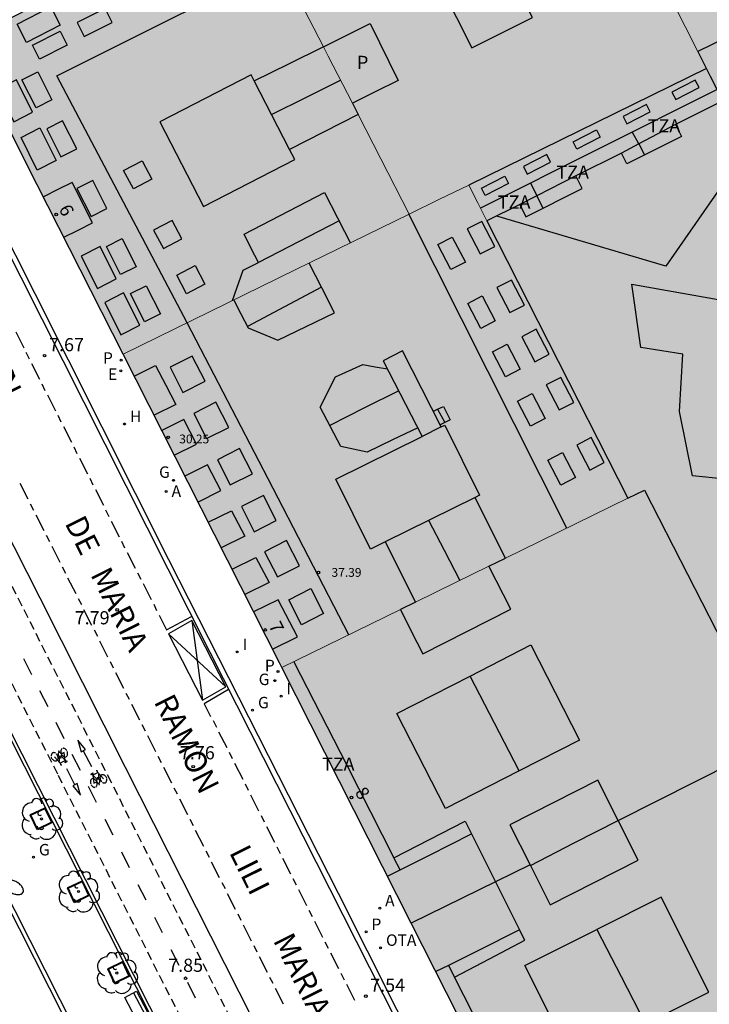
# Model space of a CAD drawing. Units: millimetres. Extents: x 582744 to 583095, y 4797040 to 4797291.
# Drawn here: x 582848 to 582887, y 4797070 to 4797126 of the extents above; entities that cross this region are included whole.
import ezdxf
from ezdxf.enums import TextEntityAlignment as Align

# ---------------------------------------------------------------- set-up
doc = ezdxf.new("R2010")
doc.units = ezdxf.units.MM
doc.linetypes.add('TRAZOS_NORMALES', pattern=[0.75, 0.5, -0.25])
for name, color, linetype in [('020204', 9, 'Continuous'), ('020308', 9, 'Continuous'), ('060106', 9, 'BARANDILLA'), ('060108', 9, 'Continuous'), ('060112', 1, 'TRAZOS_NORMALES'), ('060113', 4, 'Continuous'), ('070108', 9, 'VALLA'), ('070113', 9, 'Continuous'), ('080106', 1, 'Continuous'), ('080109', 9, 'Continuous'), ('080110', 9, 'Continuous'), ('080119', 7, 'Continuous'), ('080131', 9, 'Continuous'), ('080132', 9, 'Continuous'), ('080201', 9, 'Continuous'), ('080202', 9, 'Continuous'), ('080303', 9, 'Continuous'), ('080306', 9, 'Continuous'), ('080308', 9, 'Continuous'), ('080310', 9, 'Continuous'), ('080311', 9, 'Continuous'), ('080312', 8, 'Continuous'), ('090202', 1, 'Continuous'), ('090209', 9, 'Continuous'), ('090212', 9, 'Continuous'), ('090309', 9, 'Continuous'), ('100101', 9, 'Continuous'), ('100202', 3, 'Continuous'), ('200204', 4, 'Continuous'), ('200205', 4, 'Continuous'), ('200304', 4, 'Continuous'), ('200305', 4, 'Continuous'), ('210102', 4, 'Continuous'), ('210201', 9, 'Continuous'), ('210203', 4, 'Continuous'), ('210301', 9, 'Continuous'), ('210303', 4, 'Continuous'), ('220205', 1, 'Continuous'), ('220305', 1, 'Continuous'), ('230204', 9, 'Continuous'), ('230304', 9, 'Continuous'), ('250205', 9, 'Continuous'), ('260101', 9, 'Continuous'), ('270204', 9, 'Continuous'), ('270304', 9, 'Continuous'), ('990501', 21, 'Continuous'), ('990507', 41, 'Continuous')]:
    doc.layers.add(name, color=color, linetype=linetype)
for name, color, linetype, lineweight in [('080111', 7, 'Continuous', 30), ('080117', 7, 'Continuous', 20), ('080118', 9, 'Continuous', 30), ('080126', 7, 'Continuous', 30)]:
    doc.layers.add(name, color=color, linetype=linetype, lineweight=lineweight)
doc.styles.add('ARIAL', font='ARIAL.TTF', dxfattribs={"height": 1})
doc.styles.add('ARIALI', font='ARIALI.TTF', dxfattribs={"height": 1})
doc.styles.add('ROMANS', font='romans__.ttf', dxfattribs={"height": 1})
doc.linetypes.add('BARANDILLA', pattern='A,1,[201,DONOSTI.shx,S=0.1,R=0,X=0,Y=0],1', length=2)
doc.linetypes.add('VALLA', pattern='A,1,[200,DONOSTI.shx,S=0.1,R=0,X=0,Y=0],1', length=2)

# ---------------------------------------------------------------- blocks, each defined once
blk = doc.blocks.new('PUNTO')
blk.add_circle((0, 0), 0.075)
at = {"layer": '080201'}
blk.add_attdef('NPUNTO', (2916940.921, 23983698.948, 135.027), '', height=0.75, rotation=359.9988, dxfattribs=at)
blk = doc.blocks.new('ARBOL')
blk.add_circle((0, 0), 0.0587)
for centre, radius, start, end in [((-0.28, 0.855), 0.3, 359.2878, 173.6078), ((0.097, 0.97), 0.21, 23.1565, 160.4665), ((0.438, 0.881), 0.24, 301.578, 139.328), ((-0.564, 0.381), 0.532, 92.28, 254.58), ((0.656, 0.288), 0.443, 319.8556, 114.7656), ((-0.091, 0.321), 0.12, 119.14, 310.56), ((0.819, -0.249), 0.383, 235.5275, 62.0275), ((-0.556, -0.339), 0.555, 142.64, 266.54), ((-0.039, -0.384), 0.21, 189.64, 323.88), ((-0.301, -0.676), 0.45, 213.78, 295.32), ((0.299, -0.624), 0.532, 224.67, 0.24)]:
    blk.add_arc(centre, radius, start, end)
blk = doc.blocks.new('COTAPU')
blk.add_circle((0, 0), 0.075)
blk = doc.blocks.new('REIND')
blk.add_circle((0, 0), 0.055)
blk = doc.blocks.new('PLUVI2')
blk.add_circle((0, 0), 0.055)
blk = doc.blocks.new('REGELE')
blk.add_circle((0, 0), 0.055)
blk = doc.blocks.new('REGAS')
blk.add_circle((0, 0), 0.055)
blk = doc.blocks.new('ABAS')
blk.add_circle((0, 0), 0.055)
blk = doc.blocks.new('OTA')
blk.add_circle((0, 0), 0.055)
blk = doc.blocks.new('PLUVI1')
blk.add_circle((0, 0), 0.055)
blk = doc.blocks.new('BloquePortal')
blk.add_circle((0, 0), 0.075)
at = {"flags": 5}
blk.add_attdef('INDICE', text='', height=0.75, dxfattribs=at).set_placement((0, 0), align=Align.MIDDLE_CENTER)
blk = doc.blocks.new('BANCO')
blk.add_line((1.125, 0.1875), (-1.125, 0.1875))
blk.add_lwpolyline([(1.125, 0.75), (1.125, 0), (-1.125, 0), (-1.125, 0.75)], close=True)
blk = doc.blocks.new('HIDRAN')
blk.add_circle((0, 0), 0.055)
blk = doc.blocks.new('BICI')
at = {"color": 9, "linetype": 'Continuous', "flags": 128}
for points in [[(-0.25, 0.103), (-0.281, 0.109), (-0.309, 0.108), (-0.335, 0.101), (-0.367, 0.084), (-0.382, 0.072), (-0.396, 0.059), (-0.416, 0.034), (-0.427, 0.017), (-0.44, -0.009), (-0.451, -0.037), (-0.457, -0.058), (-0.462, -0.082), (-0.467, -0.121)], [(-0.165, 0.27), (-0.282, -0.123)], [(-0.113, -0.111), (-0.117, -0.082), (-0.126, -0.043), (-0.141, -0.003), (-0.153, 0.018), (-0.165, 0.038), (-0.187, 0.064), (-0.195, 0.071)], [(-0.123, 0.201), (-0.174, 0.353)], [(0.029, 0.05), (0.001, 0.05)], [(0.07, -0.04), (0.191, 0.198)], [(0.219, 0.073), (0.204, 0.059), (0.191, 0.044), (0.176, 0.022), (0.164, 0.001), (0.155, -0.022), (0.148, -0.04), (0.142, -0.062), (0.137, -0.088), (0.134, -0.107), (0.133, -0.139), (0.133, -0.164), (0.135, -0.188), (0.141, -0.22), (0.146, -0.242), (0.156, -0.269)], [(0.255, 0.097), (0.276, 0.105), (0.302, 0.109), (0.329, 0.108), (0.361, 0.099), (0.384, 0.087), (0.405, 0.071), (0.424, 0.052), (0.439, 0.032), (0.455, 0.004), (0.467, -0.022), (0.478, -0.057), (0.484, -0.088), (0.488, -0.128), (0.488, -0.165), (0.485, -0.193), (0.483, -0.21)], [(-0.467, -0.164), (-0.462, -0.205), (-0.457, -0.229), (-0.446, -0.264), (-0.433, -0.294), (-0.416, -0.322), (-0.401, -0.343), (-0.381, -0.362), (-0.368, -0.372), (-0.343, -0.386), (-0.309, -0.396)], [(-0.289, -0.144), (-0.066, -0.144)], [(-0.274, -0.397), (-0.244, -0.39), (-0.218, -0.377), (-0.197, -0.361), (-0.177, -0.341), (-0.161, -0.32), (-0.146, -0.294), (-0.134, -0.269), (-0.124, -0.24), (-0.118, -0.212), (-0.113, -0.184), (-0.112, -0.171)], [(-0.091, -0.171), (-0.088, -0.187), (-0.085, -0.2), (-0.08, -0.214), (-0.075, -0.226), (-0.068, -0.238), (-0.059, -0.25), (-0.049, -0.26), (-0.033, -0.271), (-0.017, -0.276), (-0.004, -0.277), (0.008, -0.275), (0.018, -0.271)], [(0.047, -0.04), (0.033, -0.026), (0.021, -0.018), (0.007, -0.013), (-0.012, -0.012), (-0.035, -0.02), (-0.05, -0.031), (-0.06, -0.042), (-0.073, -0.061), (-0.081, -0.081), (-0.086, -0.097), (-0.09, -0.114)], [(-0.051, -0.344), (-0.025, -0.344)], [(0.044, -0.251), (0.055, -0.236), (0.064, -0.218), (0.071, -0.202), (0.076, -0.181), (0.079, -0.161), (0.08, -0.138), (0.079, -0.12), (0.075, -0.097), (0.07, -0.081), (0.063, -0.065)], [(0.175, -0.309), (0.192, -0.334), (0.206, -0.35), (0.226, -0.368), (0.248, -0.382), (0.276, -0.393), (0.297, -0.397), (0.32, -0.398), (0.348, -0.392), (0.369, -0.384), (0.392, -0.37), (0.416, -0.349), (0.43, -0.332), (0.444, -0.313), (0.454, -0.295), (0.465, -0.27), (0.472, -0.252)]]:
    blk.add_lwpolyline(points, dxfattribs=at)
at = {"color": 9, "linetype": 'Continuous'}
for points in [[(-0.236, 0.385), (-0.243, 0.371), (-0.224, 0.366)], [(-0.22, 0.365), (-0.087, 0.365), (-0.091, 0.384), (-0.104, 0.391), (-0.226, 0.391), (-0.236, 0.385)], [(-0.128, 0.302), (0.171, 0.302)], [(-0.049, -0.018), (-0.123, 0.201)], [(0.015, -0.014), (0.029, 0.05)], [(0.029, 0.05), (0.063, 0.051)], [(0.171, 0.302), (0.165, 0.361), (0.177, 0.381), (0.182, 0.407), (0.167, 0.423), (0.149, 0.428), (0.122, 0.428)], [(0.171, 0.302), (0.311, -0.144)], [(-0.051, -0.344), (-0.076, -0.344)], [(-0.033, -0.274), (-0.051, -0.344)]]:
    blk.add_lwpolyline(points, dxfattribs=at)
blk = doc.blocks.new('FAROLM')
for q in [(0, 0.5), (0.433, -0.25), (-0.433, -0.25)]:
    blk.add_line((0, 0), q)
for points in [[(0, 0.5, 0.159986), (0.117, 0.538, 0.106322), (0.238, 0.675, 0.071006), (0.309, 0.858, 0.057309), (0.337, 1.099, 0.057309), (0.309, 1.339, 0.071006), (0.238, 1.522, 0.106322), (0.117, 1.659, 0.159986), (0, 1.697, 0.159986), (-0.117, 1.659, 0.106322), (-0.238, 1.522, 0.071006), (-0.309, 1.339, 0.057309), (-0.337, 1.099, 0.057309), (-0.309, 0.858, 0.071006), (-0.238, 0.675, 0.106322), (-0.117, 0.538, 0.159986)], [(-0.433, -0.25, 0.159986), (-0.525, -0.168, 0.106322), (-0.704, -0.131, 0.071006), (-0.898, -0.161, 0.057309), (-1.12, -0.258, 0.057309), (-1.315, -0.402, 0.071006), (-1.437, -0.555, 0.106322), (-1.495, -0.728, 0.159986), (-1.47, -0.849, 0.159986), (-1.378, -0.931, 0.106322), (-1.199, -0.967, 0.071006), (-1.005, -0.937, 0.057309), (-0.783, -0.841, 0.057309), (-0.588, -0.697, 0.071006), (-0.466, -0.544, 0.106322), (-0.408, -0.371, 0.159986)], [(0.433, -0.25, 0.159986), (0.408, -0.371, 0.106322), (0.466, -0.544, 0.071006), (0.588, -0.697, 0.057309), (0.783, -0.841, 0.057309), (1.005, -0.937, 0.071006), (1.199, -0.967, 0.106322), (1.378, -0.931, 0.159986), (1.47, -0.849, 0.159986), (1.495, -0.728, 0.106322), (1.437, -0.555, 0.071006), (1.315, -0.402, 0.057309), (1.12, -0.258, 0.057309), (0.898, -0.161, 0.071006), (0.704, -0.131, 0.106322), (0.525, -0.168, 0.159986)]]:
    blk.add_lwpolyline(points, format="xyb", close=True)

msp = doc.modelspace()

# ---------------------------------------------------------------- hatches: boundary and pattern name
at = {"layer": '990501'}
for points in [[(582883.456, 4797129.749), (582884.416, 4797130.232), (582885.375, 4797130.714), (582883.079, 4797135.158), (582882.115, 4797134.734), (582881.152, 4797134.312), (582879.551, 4797137.48), (582877.375, 4797141.787), (582877.608, 4797141.905), (582877.575, 4797141.969), (582883.207, 4797144.85), (582885.264, 4797145.878), (582889.086, 4797138.406), (582892.91, 4797130.935), (582893.816, 4797129.164), (582892.592, 4797127.724), (582889.34, 4797126.133), (582886.087, 4797124.543), (582884.644, 4797127.399)], [(582860.863, 4797122.88), (582862.82, 4797123.845), (582864.791, 4797124.816), (582862.626, 4797129.033), (582860.46, 4797133.25), (582846.25, 4797126.084), (582845.371, 4797123.195), (582848.528, 4797116.967), (582853.403, 4797107.349), (582863.228, 4797112.155), (582869.674, 4797115.309), (582868.056, 4797118.459), (582866.768, 4797120.969), (582862.869, 4797118.982)], [(582869.674, 4797115.309), (582863.228, 4797112.155), (582853.403, 4797107.349), (582862.297, 4797089.802), (582862.431, 4797089.538), (582869.169, 4797092.833), (582870.028, 4797093.253), (582868.309, 4797096.677), (582873.421, 4797099.208), (582874.285, 4797097.48), (582875.146, 4797095.756), (582882.102, 4797099.157), (582877.578, 4797108.06), (582874.093, 4797114.918), (582873.574, 4797115.941), (582873.054, 4797116.963), (582871.364, 4797116.136)]]:
    msp.add_hatch(color=256, dxfattribs=at).paths.add_polyline_path(points)
h = msp.add_hatch(color=256, dxfattribs=at)
h.paths.add_polyline_path([(582869.674, 4797115.309), (582871.364, 4797116.136), (582873.054, 4797116.963), (582873.574, 4797115.941), (582874.093, 4797114.918), (582875.962, 4797115.852), (582876.932, 4797116.348), (582879.14, 4797117.476), (582881.737, 4797118.775), (582882.721, 4797119.295), (582884.811, 4797120.4), (582887.501, 4797121.745), (582886.794, 4797123.144), (582886.087, 4797124.543), (582884.644, 4797127.399), (582883.456, 4797129.749), (582883.201, 4797130.254), (582881.942, 4797129.614), (582880.684, 4797128.973), (582879.104, 4797131.917), (582881.727, 4797133.173), (582881.152, 4797134.312), (582879.551, 4797137.48), (582877.375, 4797141.787), (582860.973, 4797133.509), (582860.46, 4797133.25), (582862.626, 4797129.033), (582864.792, 4797124.816), (582867.449, 4797126.133), (582869.044, 4797122.901), (582867.742, 4797122.255), (582866.439, 4797121.61), (582866.768, 4797120.969), (582868.056, 4797118.459)])
h.paths.add_polyline_path([(582874.947, 4797129.945), (582873.217, 4797129.081), (582871.487, 4797128.217), (582873.225, 4797124.752), (582876.683, 4797126.487)], flags=0)
h = msp.add_hatch(color=256, dxfattribs=at)
h.paths.add_polyline_path([(582881.557, 4797080.854), (582880.405, 4797083.135), (582875.395, 4797080.606), (582876.542, 4797078.334), (582869.791, 4797075.016), (582862.431, 4797089.538), (582869.169, 4797092.833), (582869.808, 4797091.578), (582870.448, 4797090.322), (582875.448, 4797092.85), (582874.207, 4797095.297), (582875.146, 4797095.756), (582882.102, 4797099.157), (582883.043, 4797099.617), (582890.386, 4797085.305)])
h.paths.add_polyline_path([(582876.597, 4797090.824), (582879.359, 4797085.418), (582875.932, 4797083.666), (582874.521, 4797086.38), (582873.131, 4797089.052)], flags=0)
h = msp.add_hatch(color=256, dxfattribs=at)
h.paths.add_polyline_path([(582897.552, 4797068.389), (582896.205, 4797068.278), (582891.484, 4797067.887), (582888.696, 4797066.455), (582887.555, 4797068.606), (582882.663, 4797066.254), (582883.847, 4797063.964), (582877.14, 4797060.518), (582869.791, 4797075.016), (582876.542, 4797078.334), (582877.689, 4797076.061), (582882.699, 4797078.59), (582881.557, 4797080.854), (582890.386, 4797085.305), (582896.282, 4797073.815), (582895.235, 4797073.348), (582895.759, 4797072.227), (582896.655, 4797070.308)])
h.paths.add_polyline_path([(582883.995, 4797076.49), (582880.335, 4797074.658), (582881.725, 4797071.974), (582883.114, 4797069.29), (582886.701, 4797071.085)], flags=0)
at = {"layer": '990507'}
for points in [[(582882.721, 4797119.295), (582881.737, 4797118.775), (582879.14, 4797117.476), (582876.932, 4797116.348), (582875.962, 4797115.852), (582874.093, 4797114.918), (582877.578, 4797108.06), (582882.102, 4797099.157), (582883.043, 4797099.617), (582890.386, 4797085.305), (582896.282, 4797073.815), (582895.235, 4797073.348), (582895.759, 4797072.227), (582896.819, 4797072.781), (582897.878, 4797073.335), (582898.686, 4797082.771), (582898.221, 4797083.742), (582897.146, 4797083.181), (582889.428, 4797099.172), (582889.533, 4797100.017), (582890.786, 4797110.058), (582892.039, 4797120.099), (582892.445, 4797123.355), (582893.189, 4797123.242), (582893.536, 4797126.392), (582894.781, 4797127.706), (582897.709, 4797127.319), (582898.743, 4797134.766), (582899.298, 4797135.307), (582899.349, 4797135.732), (582898.48, 4797135.25), (582897.612, 4797134.768), (582898.236, 4797133.612), (582895.573, 4797132.274), (582892.91, 4797130.935), (582893.816, 4797129.164), (582892.592, 4797127.724), (582889.34, 4797126.133), (582886.087, 4797124.543), (582886.794, 4797123.144), (582887.501, 4797121.745), (582884.811, 4797120.4)], [(582874.947, 4797129.945), (582873.217, 4797129.081), (582871.487, 4797128.217), (582873.225, 4797124.752), (582876.683, 4797126.487)], [(582866.439, 4797121.61), (582867.742, 4797122.255), (582869.044, 4797122.901), (582867.449, 4797126.133), (582864.792, 4797124.816), (582865.065, 4797124.285)], [(582864.792, 4797124.816), (582865.065, 4797124.285), (582866.439, 4797121.61), (582866.768, 4797120.969), (582862.869, 4797118.982), (582860.863, 4797122.88), (582862.82, 4797123.845), (582864.777, 4797124.809)], [(582870.028, 4797093.253), (582868.309, 4797096.677), (582873.421, 4797099.208), (582874.285, 4797097.48), (582875.146, 4797095.756), (582874.207, 4797095.297), (582872.27, 4797094.35)], [(582870.028, 4797093.253), (582869.169, 4797092.833), (582869.808, 4797091.578), (582870.448, 4797090.322), (582875.448, 4797092.85), (582874.207, 4797095.297), (582872.27, 4797094.35)], [(582876.597, 4797090.824), (582879.359, 4797085.418), (582875.932, 4797083.666), (582874.521, 4797086.38), (582873.131, 4797089.052)], [(582880.405, 4797083.135), (582875.395, 4797080.606), (582876.542, 4797078.334), (582877.689, 4797076.061), (582882.699, 4797078.59), (582881.557, 4797080.854)], [(582883.995, 4797076.49), (582880.335, 4797074.658), (582881.725, 4797071.974), (582883.114, 4797069.29), (582886.701, 4797071.085)]]:
    msp.add_hatch(color=256, dxfattribs=at).paths.add_polyline_path(points)

# ---------------------------------------------------------------- linework, layer by layer
at = {"layer": '060106'}
msp.add_polyline3d([(582754.455, 4797258.926, 8.027), (582785.331, 4797198.081, 8.01), (582787.985, 4797192.726, 8.001), (582791.044, 4797186.739, 7.973), (582795.957, 4797177.09, 7.917), (582799.529, 4797170.004, 7.922), (582804.282, 4797160.68, 7.916), (582810.59, 4797148.113, 7.839), (582816.801, 4797135.883, 7.817), (582822.663, 4797124.242, 7.793), (582827.691, 4797114.331, 7.771), (582833.58, 4797102.638, 7.777), (582836.972, 4797095.909, 7.78), (582841.184, 4797087.626, 7.742), (582845.521, 4797079.11, 7.718), (582851.512, 4797067.294, 7.736), (582857.336, 4797055.747, 7.736), (582862.306, 4797045.983, 7.732), (582865.233, 4797040.133, 7.731)], dxfattribs=at)
at = {"layer": '060108'}
for points in [[(582842.862, 4797121.697, 7.632), (582848.386, 4797110.794, 7.612), (582855.989, 4797095.68, 7.525), (582865.631, 4797076.724, 7.552), (582877.216, 4797053.693, 7.38), (582884.12, 4797040.133, 7.327)], [(582837.898, 4797119.148, 7.927), (582836.145, 4797118.181, 7.951), (582848.672, 4797093.504, 7.923), (582853.525, 4797083.873, 7.909), (582868.066, 4797055.154, 7.898), (582875.667, 4797040.133, 7.844)]]:
    msp.add_polyline3d(points, dxfattribs=at)
at = {"layer": '060112'}
for points in [[(582874.425, 4797040.133, 7.838), (582852.743, 4797082.998, 7.931), (582846.641, 4797095.053, 7.918), (582835.076, 4797117.876, 7.947)], [(582871.622, 4797040.133, 7.767), (582849.688, 4797083.479, 7.817), (582844.322, 4797094.082, 7.822), (582832.861, 4797116.755, 7.817)]]:
    msp.add_polyline3d(points, dxfattribs=at)
at = {"layer": '060113'}
msp.add_polyline3d([(582842.626, 4797121.576, 7.561), (582842.802, 4797121.206, 7.57), (582858.335, 4797090.404, 7.515), (582878.018, 4797051.577, 7.317), (582883.78, 4797040.133, 7.365)], dxfattribs=at)
at = {"layer": '070108'}
for points in [[(582882.352, 4797119.968, 28.768), (582882.704, 4797119.325, 28.768), (582882.721, 4797119.295, 28.768)], [(582882.721, 4797119.295, 28.768), (582883.056, 4797118.683, 28.768)], [(582876.577, 4797117.071, 28.818), (582876.926, 4797116.359, 28.818), (582876.932, 4797116.348, 28.818)], [(582876.932, 4797116.348, 28.818), (582877.275, 4797115.647, 28.818)]]:
    msp.add_polyline3d(points, dxfattribs=at)
at = {"layer": '070113'}
msp.add_polyline3d([(582864.982, 4797040.133, 7.734), (582862.577, 4797044.94, 7.734), (582857.607, 4797054.704, 7.738), (582851.783, 4797066.251, 7.738), (582845.792, 4797078.067, 7.72), (582841.454, 4797086.583, 7.744), (582837.243, 4797094.866, 7.782), (582833.851, 4797101.595, 7.779), (582827.962, 4797113.288, 7.773), (582822.934, 4797123.199, 7.795), (582817.072, 4797134.84, 7.819), (582810.861, 4797147.07, 7.841), (582804.553, 4797159.637, 7.918), (582799.8, 4797168.961, 7.924), (582796.228, 4797176.047, 7.919), (582791.315, 4797185.696, 7.975), (582788.256, 4797191.683, 8.003), (582785.602, 4797197.038, 8.012), (582754.492, 4797258.49, 8.02)], dxfattribs=at)
at = {"layer": '080106'}
for points in [[(582854.484, 4797118.346, 36.708), (582855.04, 4797117.295, 36.692), (582853.992, 4797116.741, 36.702), (582853.436, 4797117.791, 36.718)], [(582856.188, 4797114.954, 36.708), (582855.14, 4797114.399, 36.718), (582855.696, 4797113.348, 36.702), (582856.744, 4797113.903, 36.692)], [(582857.504, 4797112.386, 36.708), (582858.06, 4797111.335, 36.692), (582857.012, 4797110.78, 36.702), (582856.456, 4797111.831, 36.718)]]:
    msp.add_polyline3d(points, close=True, dxfattribs=at)
for points in [[(582861.096, 4797112.566, 37.197), (582860.693, 4797113.364, 37.319), (582860.288, 4797114.163, 37.44), (582864.863, 4797116.535, 37.456), (582865.596, 4797115.104, 37.409), (582865.692, 4797114.918, 37.403)], [(582865.692, 4797114.918, 37.403), (582861.096, 4797112.566, 37.197)], [(582866.33, 4797113.673, 37.362), (582865.692, 4797114.918, 37.403)], [(582859.62, 4797110.391, 37.152), (582860.24, 4797112.127, 36.946), (582861.096, 4797112.566, 37.197)], [(582859.692, 4797110.426, 37.506), (582860.102, 4797109.633, 37.59), (582860.511, 4797108.84, 37.674), (582862.207, 4797108.144, 37.38), (582865.423, 4797109.707, 37.38), (582864.704, 4797111.117, 37.403), (582863.985, 4797112.526, 37.427)], [(582870.163, 4797103.164, 37.372), (582868.719, 4797102.476, 37.372), (582867.275, 4797101.788, 37.372), (582865.787, 4797102.096, 37.686), (582864.607, 4797104.344, 37.706), (582865.491, 4797106.068, 37.368), (582867.039, 4797106.764, 37.32), (582867.736, 4797106.639, 37.329), (582868.432, 4797106.516, 37.338)]]:
    msp.add_polyline3d(points, dxfattribs=at)
at = {"layer": '080109'}
for points in [[(582861.842, 4797120.978, 38.17), (582863.825, 4797121.959, 38.17), (582865.767, 4797122.918, 38.17)], [(582864.682, 4797111.159, 37.89), (582862.577, 4797110.038, 37.881), (582860.472, 4797108.915, 37.873)], [(582869.079, 4797105.264, 38.28), (582867.102, 4797104.273, 38.273), (582865.156, 4797103.298, 38.265)], [(582870.771, 4797097.908, 38.294), (582871.655, 4797096.212, 38.295), (582872.554, 4797094.488, 38.296)], [(582876.564, 4797078.289, 35.876), (582879.061, 4797079.572, 35.868), (582881.557, 4797080.854, 35.86)]]:
    msp.add_polyline3d(points, dxfattribs=at)
at = {"layer": '080110'}
for points in [[(582866.246, 4797091.403, 37.327), (582861.651, 4797100.266, 37.327), (582857.057, 4797109.13, 37.326), (582849.645, 4797123.177, 36.954), (582856.013, 4797126.344, 36.955), (582862.381, 4797129.511, 36.957)], [(582860.863, 4797122.88, 39.068), (582860.685, 4797123.225, 39.064), (582855.489, 4797120.55, 39.068), (582857.969, 4797115.733, 39.12), (582863.165, 4797118.408, 39.116), (582862.869, 4797118.982, 39.11)], [(582886.575, 4797123.578, 31.639), (582873.054, 4797116.962, 34.313)], [(582887.176, 4797122.388, 28.421), (582873.726, 4797115.641, 28.363)], [(582887.491, 4797121.741, 10.867), (582888.884, 4797119.008, 10.867), (582884.255, 4797112.355, 10.893), (582874.659, 4797115.201, 10.893)], [(582884.811, 4797120.4, 28.356), (582885.147, 4797119.728, 28.356), (582882.038, 4797118.174, 28.355), (582881.737, 4797118.775, 28.415)], [(582850.035, 4797113.995, 33.556), (582850.852, 4797114.402, 33.556), (582851.669, 4797114.81, 33.556), (582850.501, 4797117.114, 33.568), (582849.686, 4797116.702, 33.574), (582848.871, 4797116.291, 33.58)], [(582875.962, 4797115.852, 28.354), (582876.307, 4797115.163, 28.356), (582879.499, 4797116.758, 28.378), (582879.14, 4797117.476, 28.41)], [(582878.636, 4797097.463, 36.964), (582874.144, 4797106.377, 36.939), (582869.65, 4797115.297, 36.914)], [(582889.538, 4797100.053, 10.925), (582885.775, 4797100.443, 10.925), (582885.047, 4797104.099, 10.925), (582885.223, 4797107.347, 10.925), (582882.847, 4797107.731, 10.921), (582882.327, 4797111.331, 10.893), (582890.757, 4797109.822, 10.893)], [(582871.499, 4797103.211, 36.726), (582869.295, 4797107.531, 36.724), (582868.199, 4797106.967, 36.724), (582870.415, 4797102.675, 39.405)], [(582854.036, 4797106.1, 33.098), (582855.247, 4797106.701, 33.098), (582855.826, 4797105.596, 33.189), (582856.405, 4797104.49, 33.182), (582855.164, 4797103.875, 33.042)], [(582856.31, 4797101.614, 32.992), (582857.58, 4797102.244, 32.992), (582856.853, 4797103.633, 33.171), (582855.601, 4797103.011, 32.992)], [(582871.499, 4797103.211, 39.412), (582870.415, 4797102.675, 39.405)], [(582871.499, 4797103.211, 39.412), (582871.697, 4797103.31, 39.413), (582873.668, 4797099.33, 39.417), (582873.421, 4797099.208, 39.415)], [(582868.309, 4797096.677, 39.384), (582867.479, 4797096.266, 39.379), (582865.508, 4797100.245, 39.375), (582870.415, 4797102.675, 39.405)], [(582857.662, 4797098.946, 32.992), (582858.968, 4797099.594, 33.12), (582858.204, 4797101.051, 33.139), (582856.919, 4797100.412, 32.992)], [(582858.244, 4797097.797, 32.992), (582859.565, 4797098.452, 32.992), (582860.322, 4797097.007, 33.088), (582858.982, 4797096.342, 32.992)], [(582859.598, 4797095.126, 32.992), (582860.954, 4797095.799, 32.992), (582861.701, 4797094.372, 32.992), (582860.326, 4797093.69, 32.992)], [(582861.9, 4797090.585, 33.016), (582863.316, 4797091.288, 33.016), (582862.216, 4797093.388, 33.042), (582860.828, 4797092.699, 33.02)], [(582863.115, 4797089.872, 34.671), (582866.124, 4797083.983, 35.211), (582868.806, 4797078.732, 35.692)], [(582875.932, 4797083.666, 34.667), (582871.735, 4797081.52, 34.658), (582868.972, 4797086.926, 34.62), (582873.131, 4797089.052, 34.628)], [(582868.806, 4797078.732, 35.692), (582870.832, 4797079.766, 35.765), (582872.856, 4797080.8, 35.771), (582873.216, 4797080.082, 36.526)], [(582869.159, 4797078.04, 36.525), (582870.828, 4797078.88, 36.525), (582873.216, 4797080.082, 36.526)], [(582873.216, 4797080.082, 36.526), (582875.943, 4797074.634, 36.526)], [(582869.159, 4797078.04, 36.525), (582868.806, 4797078.732, 35.692)], [(582868.442, 4797077.679, 36.525), (582869.159, 4797078.04, 36.525)], [(582875.943, 4797074.634, 36.526), (582873.566, 4797073.446, 36.527), (582871.903, 4797072.614, 36.527)], [(582872.249, 4797071.936, 34.205), (582874.245, 4797072.986, 35.622), (582876.242, 4797074.036, 35.622), (582875.943, 4797074.634, 36.526)], [(582883.114, 4797069.29, 34.572), (582878.959, 4797067.21, 34.446), (582876.253, 4797072.615, 34.454), (582880.335, 4797074.658, 34.572)], [(582871.903, 4797072.614, 36.527), (582871.189, 4797072.257, 36.527)], [(582871.903, 4797072.614, 34.173), (582872.249, 4797071.936, 34.205)], [(582877.883, 4797060.9, 34.73), (582874.881, 4797066.78, 34.451), (582872.249, 4797071.936, 34.205)]]:
    msp.add_polyline3d(points, dxfattribs=at)
for points in [[(582849.301, 4797127.081, 33.012), (582849.83, 4797126.045, 33.012), (582847.917, 4797125.069, 33.012), (582847.388, 4797126.105, 33.012)], [(582852.385, 4797126.997, 35.238), (582850.799, 4797126.206, 35.224), (582851.197, 4797125.409, 35.234), (582852.783, 4797126.2, 35.248)], [(582849.833, 4797125.709, 35.238), (582850.231, 4797124.912, 35.248), (582848.645, 4797124.121, 35.234), (582848.247, 4797124.918, 35.224)], [(582848.549, 4797123.394, 35.144), (582849.349, 4797121.797, 35.118), (582848.453, 4797121.348, 35.118), (582847.653, 4797122.945, 35.144)], [(582847.339, 4797122.948, 32.841), (582846.265, 4797122.402, 32.67), (582847.183, 4797120.555, 32.817), (582848.257, 4797121.102, 32.988)], [(582885.94, 4797122.929, 30.794), (582884.613, 4797122.248, 30.794), (582884.828, 4797121.829, 30.794), (582886.155, 4797122.51, 30.794)], [(582883.16, 4797121.533, 30.794), (582881.833, 4797120.852, 30.794), (582882.048, 4797120.433, 30.794), (582883.375, 4797121.114, 30.794)], [(582849.965, 4797120.61, 35.194), (582849.069, 4797120.162, 35.194), (582849.869, 4797118.565, 35.168), (582850.765, 4797119.014, 35.168)], [(582848.675, 4797120.209, 32.869), (582849.593, 4797118.362, 33.016), (582848.519, 4797117.815, 32.845), (582847.601, 4797119.662, 32.698)], [(582880.316, 4797120.093, 30.794), (582880.531, 4797119.674, 30.794), (582879.204, 4797118.993, 30.794), (582878.989, 4797119.412, 30.794)], [(582877.496, 4797118.689, 30.794), (582876.169, 4797118.008, 30.794), (582876.384, 4797117.589, 30.794), (582877.711, 4797118.27, 30.794)], [(582851.677, 4797117.223, 35.18), (582850.781, 4797116.774, 35.18), (582851.581, 4797115.177, 35.154), (582852.477, 4797115.626, 35.154)], [(582875.104, 4797117.461, 30.812), (582875.319, 4797117.042, 30.812), (582873.992, 4797116.361, 30.812), (582873.777, 4797116.78, 30.812)], [(582873.804, 4797114.897, 32.83), (582872.976, 4797114.466, 32.83), (582873.716, 4797113.045, 32.83), (582874.544, 4797113.476, 32.83)], [(582853.349, 4797113.919, 35.144), (582854.149, 4797112.322, 35.118), (582853.253, 4797111.873, 35.118), (582852.453, 4797113.47, 35.144)], [(582872.124, 4797114.005, 35.808), (582872.864, 4797112.584, 35.808), (582872.036, 4797112.153, 35.808), (582871.296, 4797113.574, 35.808)], [(582852.099, 4797113.469, 33.135), (582851.025, 4797112.922, 32.964), (582851.943, 4797111.075, 33.111), (582853.017, 4797111.622, 33.282)], [(582875.484, 4797111.561, 32.81), (582874.656, 4797111.13, 32.81), (582875.396, 4797109.709, 32.81), (582876.224, 4797110.14, 32.81)], [(582854.725, 4797111.239, 35.172), (582855.525, 4797109.642, 35.146), (582854.629, 4797109.193, 35.146), (582853.829, 4797110.79, 35.172)], [(582853.435, 4797110.837, 33.233), (582852.361, 4797110.29, 33.062), (582853.279, 4797108.443, 33.209), (582854.353, 4797108.99, 33.38)], [(582873.828, 4797110.661, 35.786), (582874.568, 4797109.24, 35.786), (582873.74, 4797108.809, 35.786), (582873, 4797110.23, 35.786)], [(582876.896, 4797108.765, 32.838), (582876.068, 4797108.334, 32.838), (582876.808, 4797106.913, 32.838), (582877.636, 4797107.344, 32.838)], [(582875.236, 4797107.909, 35.786), (582875.976, 4797106.488, 35.786), (582875.148, 4797106.057, 35.786), (582874.408, 4797107.478, 35.786)], [(582857.336, 4797107.242, 35.85), (582856.081, 4797106.602, 35.85), (582856.808, 4797105.174, 35.85), (582858.064, 4797105.814, 35.85)], [(582878.296, 4797106.029, 32.838), (582877.468, 4797105.598, 32.838), (582878.208, 4797104.177, 32.838), (582879.036, 4797104.608, 32.838)], [(582876.66, 4797105.117, 35.786), (582877.4, 4797103.696, 35.786), (582876.572, 4797103.265, 35.786), (582875.832, 4797104.686, 35.786)], [(582858.684, 4797104.618, 35.836), (582857.428, 4797103.978, 35.836), (582858.156, 4797102.55, 35.836), (582859.412, 4797103.19, 35.836)], [(582880.024, 4797102.617, 32.848), (582879.196, 4797102.186, 32.848), (582879.936, 4797100.765, 32.848), (582880.764, 4797101.196, 32.848)], [(582860.028, 4797101.986, 35.842), (582858.772, 4797101.346, 35.842), (582859.5, 4797099.918, 35.842), (582860.756, 4797100.558, 35.842)], [(582878.38, 4797101.757, 35.786), (582879.12, 4797100.336, 35.786), (582878.292, 4797099.905, 35.786), (582877.552, 4797101.326, 35.786)], [(582861.388, 4797099.326, 35.846), (582860.132, 4797098.686, 35.846), (582860.86, 4797097.258, 35.846), (582862.116, 4797097.898, 35.846)], [(582862.704, 4797096.754, 35.848), (582861.448, 4797096.114, 35.848), (582862.176, 4797094.686, 35.848), (582863.432, 4797095.326, 35.848)], [(582864.08, 4797094.03, 35.85), (582864.808, 4797092.602, 35.85), (582863.552, 4797091.962, 35.85), (582862.824, 4797093.39, 35.85)]]:
    msp.add_polyline3d(points, close=True, dxfattribs=at)
at = {"layer": '080111'}
for points in [[(582848.528, 4797116.967, 7.768), (582845.371, 4797123.195, 7.789), (582846.25, 4797126.084, 7.713), (582860.46, 4797133.25, 7.487)], [(582853.403, 4797107.349, 7.735), (582848.528, 4797116.967, 7.768)], [(582862.431, 4797089.538, 7.674), (582862.297, 4797089.802, 7.675), (582853.403, 4797107.349, 7.735)], [(582869.791, 4797075.016, 7.617), (582862.431, 4797089.538, 7.674)], [(582877.14, 4797060.518, 7.56), (582869.791, 4797075.016, 7.617)]]:
    msp.add_polyline3d(points, dxfattribs=at)
at = {"layer": '080117'}
for points in [[(582860.46, 4797133.25, 30.301), (582862.626, 4797129.033, 30.465), (582864.792, 4797124.816, 30.63)], [(582883.456, 4797129.749, 30.779), (582884.644, 4797127.399, 31.107), (582886.087, 4797124.543, 31.504)], [(582864.792, 4797124.816, 30.63), (582865.065, 4797124.285, 30.651), (582866.439, 4797121.61, 30.756)], [(582866.768, 4797120.969, 30.781), (582868.056, 4797118.459, 30.879), (582869.674, 4797115.309, 31.002)], [(582869.674, 4797115.309, 34.982), (582871.364, 4797116.136, 34.647), (582873.054, 4797116.963, 34.313), (582873.574, 4797115.941, 30.3), (582874.093, 4797114.918, 30.301)], [(582869.674, 4797115.309, 34.982), (582863.228, 4797112.155, 36.257), (582853.403, 4797107.349, 38.2)], [(582882.102, 4797099.157, 33.383), (582875.146, 4797095.756, 33.254)], [(582874.207, 4797095.297, 33.236), (582872.27, 4797094.35, 33.2), (582870.028, 4797093.253, 33.158)], [(582869.169, 4797092.833, 33.139), (582862.431, 4797089.538, 33.017)]]:
    msp.add_polyline3d(points, dxfattribs=at)
at = {"layer": '080118', "flags": 128}
for points in [[(582881.557, 4797080.854), (582890.386, 4797085.305)], [(582876.542, 4797078.334), (582869.791, 4797075.016)]]:
    msp.add_lwpolyline(points, dxfattribs=at)
at = {"layer": '080119'}
for points in [[(582874.947, 4797129.945, 33.424), (582873.217, 4797129.081, 33.424), (582871.487, 4797128.217, 33.424), (582873.225, 4797124.752, 32.112), (582876.683, 4797126.487, 32.112)], [(582876.597, 4797090.824, 34.636), (582879.359, 4797085.418, 34.674), (582875.932, 4797083.666, 37.498), (582874.521, 4797086.38, 37.513), (582873.131, 4797089.052, 37.528)], [(582883.995, 4797076.49, 34.688), (582880.335, 4797074.658, 34.577), (582881.725, 4797071.974, 37.592), (582883.114, 4797069.29, 37.592), (582886.701, 4797071.085, 34.68)]]:
    msp.add_polyline3d(points, close=True, dxfattribs=at)
for points in [[(582864.792, 4797124.816, 31.738), (582867.449, 4797126.133, 31.738), (582869.044, 4797122.901, 31.768), (582867.742, 4797122.255, 31.768), (582866.439, 4797121.61, 30.756)], [(582860.863, 4797122.88, 37.274), (582862.82, 4797123.845, 37.325), (582864.777, 4797124.809, 37.376), (582864.792, 4797124.816, 31.738)], [(582866.768, 4797120.969, 30.777), (582862.869, 4797118.982, 39.107), (582860.863, 4797122.88, 37.274)], [(582866.439, 4797121.61, 30.756), (582866.768, 4797120.969, 30.777)], [(582873.421, 4797099.208, 39.414), (582868.309, 4797096.677, 39.384), (582870.028, 4797093.253, 33.154)], [(582875.146, 4797095.756, 37.349), (582874.285, 4797097.48, 37.351), (582873.421, 4797099.208, 39.414)], [(582869.169, 4797092.833, 34.973), (582869.808, 4797091.578, 34.551), (582870.448, 4797090.322, 34.128), (582875.448, 4797092.85, 34.144), (582874.207, 4797095.297, 33.236)], [(582874.207, 4797095.297, 33.236), (582875.146, 4797095.756, 37.349)], [(582870.028, 4797093.253, 33.154), (582869.169, 4797092.833, 34.973)], [(582880.405, 4797083.135, 34.156), (582875.395, 4797080.606, 34.152), (582876.542, 4797078.334, 34.162)], [(582881.557, 4797080.854, 34.166), (582880.405, 4797083.135, 34.156)], [(582876.542, 4797078.334, 34.162), (582877.689, 4797076.061, 34.172), (582882.699, 4797078.59, 34.176), (582881.557, 4797080.854, 34.166)]]:
    msp.add_polyline3d(points, dxfattribs=at)
at = {"layer": '080126'}
for points in [[(582892.91, 4797130.935, 31.543), (582893.816, 4797129.164, 31.78), (582892.592, 4797127.724, 31.66), (582889.34, 4797126.133, 31.649), (582886.087, 4797124.543, 31.637)], [(582886.087, 4797124.543, 31.637), (582886.794, 4797123.144, 31.699), (582887.501, 4797121.745, 31.894), (582884.811, 4797120.4, 28.356), (582882.721, 4797119.295, 28.396)], [(582882.721, 4797119.295, 28.396), (582881.737, 4797118.775, 28.415), (582879.14, 4797117.476, 28.41), (582876.932, 4797116.348, 28.371)], [(582876.932, 4797116.348, 28.371), (582875.962, 4797115.852, 28.354), (582874.093, 4797114.918, 28.349)], [(582874.093, 4797114.918, 28.349), (582877.578, 4797108.06, 30.307), (582882.102, 4797099.157, 33.383)], [(582882.102, 4797099.157, 33.383), (582883.043, 4797099.617, 33.4), (582890.386, 4797085.305, 34.016)]]:
    msp.add_polyline3d(points, dxfattribs=at)
at = {"layer": '080131'}
for points in [[(582871.045, 4797104.102, 36.5), (582871.282, 4797104.216, 36.453)], [(582871.282, 4797104.216, 36.453), (582871.615, 4797104.375, 36.386), (582871.995, 4797103.615, 36.386), (582871.689, 4797103.464, 36.54)], [(582871.689, 4797103.464, 36.54), (582871.434, 4797103.339, 36.668)]]:
    msp.add_polyline3d(points, dxfattribs=at)
at = {"layer": '080132'}
msp.add_polyline3d([(582871.282, 4797104.216, 36.542), (582871.486, 4797103.839, 36.542), (582871.689, 4797103.464, 36.542)], dxfattribs=at)
at = {"layer": '100101', "lineweight": 40}
for points in [[(582848.535, 4797080.341, 7.734), (582848.145, 4797081.16, 7.738), (582848.964, 4797081.55, 7.738), (582849.354, 4797080.731, 7.734), (582848.535, 4797080.341, 7.734)], [(582850.645, 4797076.193, 7.736), (582850.255, 4797077.012, 7.74), (582851.074, 4797077.402, 7.74), (582851.464, 4797076.583, 7.736), (582850.645, 4797076.193, 7.736)], [(582852.937, 4797071.606, 7.741), (582852.547, 4797072.425, 7.745), (582853.366, 4797072.815, 7.745), (582853.756, 4797071.996, 7.741), (582852.937, 4797071.606, 7.741)]]:
    msp.add_polyline3d(points, dxfattribs=at)
at = {"layer": '210102'}
msp.add_polyline3d([(582870.185, 4797040.133, 7.708), (582869.333, 4797041.818, 7.707), (582856.712, 4797066.74, 7.749), (582836.801, 4797106.057, 7.787), (582836.623, 4797105.963, 7.791), (582856.532, 4797066.649, 7.753), (582869.153, 4797041.727, 7.711), (582869.959, 4797040.133, 7.712)], dxfattribs=at)
at = {"layer": '260101'}
for points in [[(582847.298, 4797108.614, 7.701), (582847.752, 4797107.718, 7.711)], [(582847.881, 4797107.463, 7.709), (582848.056, 4797107.084, 7.693)], [(582848.204, 4797106.822, 7.699), (582848.659, 4797105.926, 7.709)], [(582848.787, 4797105.672, 7.707), (582848.962, 4797105.292, 7.691)], [(582849.11, 4797105.031, 7.697), (582849.565, 4797104.135, 7.707)], [(582849.694, 4797103.88, 7.704), (582849.869, 4797103.501, 7.688)], [(582850.016, 4797103.24, 7.694), (582850.471, 4797102.343, 7.704)], [(582850.6, 4797102.089, 7.702), (582850.775, 4797101.71, 7.686)], [(582850.922, 4797101.448, 7.692), (582851.377, 4797100.552, 7.702)], [(582851.506, 4797100.297, 7.7), (582851.681, 4797099.918, 7.684)], [(582847.529, 4797100.015, 7.822), (582847.985, 4797099.122, 7.809)], [(582851.829, 4797099.657, 7.69), (582852.283, 4797098.761, 7.7)], [(582848.124, 4797098.847, 7.823), (582848.31, 4797098.493, 7.816)], [(582848.436, 4797098.222, 7.819), (582848.893, 4797097.328, 7.806)], [(582852.412, 4797098.506, 7.697), (582852.587, 4797098.127, 7.681)], [(582852.735, 4797097.865, 7.687), (582853.189, 4797096.969, 7.697)], [(582849.032, 4797097.054, 7.82), (582849.218, 4797096.699, 7.813)], [(582849.344, 4797096.429, 7.816), (582849.8, 4797095.535, 7.803)], [(582853.318, 4797096.715, 7.695), (582853.493, 4797096.335, 7.679)], [(582853.641, 4797096.074, 7.685), (582854.096, 4797095.178, 7.695)], [(582849.939, 4797095.261, 7.818), (582850.125, 4797094.906, 7.811)], [(582854.224, 4797094.923, 7.693), (582854.406, 4797094.57, 7.695)], [(582850.251, 4797094.635, 7.814), (582850.708, 4797093.742, 7.801)], [(582854.55, 4797094.311, 7.695), (582854.994, 4797093.415, 7.69)], [(582850.847, 4797093.467, 7.815), (582851.033, 4797093.113, 7.808)], [(582855.149, 4797093.143, 7.691), (582855.313, 4797092.785, 7.685)], [(582851.159, 4797092.842, 7.811), (582851.615, 4797091.949, 7.798)], [(582855.45, 4797092.52, 7.685), (582855.868, 4797091.679, 7.678)], [(582855.868, 4797091.679, 7.678), (582857.3, 4797092.433, 7.563)], [(582857.31, 4797092.218, 7.578), (582855.983, 4797091.448, 7.682)], [(582859.24, 4797088.449, 7.682), (582857.31, 4797092.218, 7.578)], [(582857.31, 4797092.218, 7.578), (582857.913, 4797087.679, 7.673)], [(582851.754, 4797091.674, 7.812), (582851.94, 4797091.32, 7.805)], [(582855.983, 4797091.448, 7.682), (582857.913, 4797087.679, 7.673)], [(582859.24, 4797088.449, 7.682), (582855.983, 4797091.448, 7.682)], [(582852.066, 4797091.049, 7.808), (582852.523, 4797090.155, 7.795)], [(582848.216, 4797089.128, 7.878), (582847.755, 4797090.038, 7.878)], [(582852.662, 4797089.881, 7.809), (582852.848, 4797089.527, 7.802)], [(582852.974, 4797089.256, 7.805), (582853.43, 4797088.362, 7.792)], [(582849.137, 4797087.313, 7.877), (582848.676, 4797088.222, 7.877)], [(582853.569, 4797088.088, 7.806), (582853.756, 4797087.733, 7.799)], [(582857.913, 4797087.679, 7.673), (582859.24, 4797088.449, 7.682)], [(582859.407, 4797088.289, 7.6), (582858.008, 4797087.477, 7.661)], [(582853.881, 4797087.462, 7.802), (582854.338, 4797086.569, 7.789)], [(582858.008, 4797087.477, 7.661), (582858.368, 4797086.755, 7.667)], [(582850.058, 4797085.497, 7.876), (582849.597, 4797086.407, 7.876)], [(582854.477, 4797086.294, 7.804), (582854.663, 4797085.94, 7.797)], [(582858.523, 4797086.521, 7.655), (582858.707, 4797086.157, 7.658)], [(582858.838, 4797085.893, 7.659), (582859.297, 4797084.991, 7.659)], [(582851.02, 4797084.748, 7.929), (582851.263, 4797084.877, 7.921), (582850.829, 4797085.404, 7.923), (582851.02, 4797084.748, 7.929)], [(582854.789, 4797085.669, 7.8), (582855.245, 4797084.776, 7.787)], [(582851.142, 4797084.813, 7.925), (582851.608, 4797083.909, 7.907)], [(582859.431, 4797084.727, 7.65), (582859.615, 4797084.362, 7.653)], [(582850.979, 4797083.682, 7.875), (582850.518, 4797084.591, 7.875)], [(582855.384, 4797084.501, 7.801), (582855.571, 4797084.147, 7.794)], [(582859.746, 4797084.099, 7.654), (582860.205, 4797083.197, 7.654)], [(582850.665, 4797082.878, 7.864), (582850.198, 4797083.782, 7.846)], [(582855.697, 4797083.876, 7.797), (582856.153, 4797082.982, 7.784)], [(582850.787, 4797082.943, 7.868), (582850.543, 4797082.814, 7.86), (582850.977, 4797082.287, 7.862), (582850.787, 4797082.943, 7.868)], [(582851.9, 4797081.867, 7.874), (582851.439, 4797082.776, 7.874)], [(582856.292, 4797082.708, 7.798), (582856.478, 4797082.354, 7.791)], [(582860.339, 4797082.932, 7.646), (582860.523, 4797082.568, 7.649)], [(582856.604, 4797082.083, 7.794), (582857.06, 4797081.189, 7.781)], [(582860.654, 4797082.304, 7.65), (582861.113, 4797081.402, 7.65)], [(582852.838, 4797080.014, 7.871), (582852.391, 4797080.897, 7.878)], [(582857.199, 4797080.915, 7.795), (582857.386, 4797080.56, 7.788)], [(582861.246, 4797081.138, 7.641), (582861.431, 4797080.773, 7.644)], [(582857.512, 4797080.289, 7.791), (582857.968, 4797079.396, 7.778)], [(582861.562, 4797080.51, 7.645), (582862.02, 4797079.607, 7.645)], [(582853.776, 4797078.162, 7.868), (582853.329, 4797079.045, 7.875)], [(582858.107, 4797079.121, 7.793), (582858.293, 4797078.767, 7.786)], [(582862.154, 4797079.343, 7.636), (582862.339, 4797078.979, 7.639)], [(582858.419, 4797078.496, 7.789), (582858.875, 4797077.603, 7.776)], [(582862.469, 4797078.715, 7.64), (582862.928, 4797077.813, 7.64)], [(582863.062, 4797077.548, 7.632), (582863.246, 4797077.184, 7.635)], [(582854.714, 4797076.31, 7.865), (582854.267, 4797077.193, 7.872)], [(582859.014, 4797077.328, 7.79), (582859.201, 4797076.974, 7.783)], [(582863.377, 4797076.921, 7.636), (582863.836, 4797076.018, 7.636)], [(582859.327, 4797076.703, 7.786), (582859.783, 4797075.809, 7.773)], [(582863.97, 4797075.754, 7.627), (582864.154, 4797075.389, 7.63)], [(582855.653, 4797074.458, 7.862), (582855.205, 4797075.341, 7.869)], [(582859.922, 4797075.535, 7.787), (582860.108, 4797075.181, 7.78)], [(582864.285, 4797075.126, 7.631), (582864.744, 4797074.224, 7.631)], [(582860.234, 4797074.91, 7.783), (582860.69, 4797074.016, 7.77)], [(582856.591, 4797072.606, 7.859), (582856.144, 4797073.489, 7.866)], [(582860.829, 4797073.742, 7.784), (582861.016, 4797073.387, 7.777)], [(582864.878, 4797073.959, 7.623), (582865.062, 4797073.595, 7.626)], [(582861.142, 4797073.116, 7.78), (582861.598, 4797072.223, 7.767)], [(582865.193, 4797073.331, 7.627), (582865.652, 4797072.429, 7.627)], [(582861.737, 4797071.948, 7.781), (582861.923, 4797071.594, 7.774)], [(582865.785, 4797072.165, 7.618), (582865.97, 4797071.8, 7.621)], [(582857.529, 4797070.754, 7.857), (582857.082, 4797071.636, 7.864)], [(582862.049, 4797071.323, 7.777), (582862.506, 4797070.43, 7.764)], [(582866.101, 4797071.537, 7.622), (582866.559, 4797070.635, 7.622)]]:
    msp.add_polyline3d(points, dxfattribs=at)

# ---------------------------------------------------------------- block references
at = {"layer": '020204', "rotation": 359.9987685839998}
for p in [(582848.944, 4797107.264, 7.666), (582853.066, 4797092.818, 7.794), (582857.393, 4797083.906, 7.763), (582856.96, 4797071.879, 7.854), (582867.201, 4797070.862, 7.535)]:
    msp.add_blockref('COTAPU', p, dxfattribs=at)
at = {"layer": '080201', "rotation": 359.9987685839998}
for p in [(582855.966, 4797102.62, 30.245), (582855.966, 4797102.62, 30.245), (582864.507, 4797094.946, 37.389), (582864.507, 4797094.946, 37.389)]:
    msp.add_blockref('PUNTO', p, dxfattribs=at)
at = {"layer": '080202', "rotation": 359.9987685839998}
for p in [(582849.605, 4797115.292), (582861.492, 4797091.676), (582866.387, 4797082.151)]:
    msp.add_blockref('BloquePortal', p, dxfattribs=at)
at = {"layer": '090202', "rotation": 117.9282912920387}
msp.add_blockref('BANCO', (582854.691, 4797070.144), dxfattribs=at)
at = {"layer": '090209', "rotation": 359.9987685839998}
msp.add_blockref('OTA', (582868.048, 4797073.616, 7.521), dxfattribs=at)
at = {"layer": '090212'}
for p, rotation in [((582849.855, 4797084.458, 7.855), 204.2845652322203), ((582851.941, 4797083.224, 7.92), 24.2845652537967)]:
    msp.add_blockref('BICI', p, dxfattribs=dict(at, rotation=rotation))
at = {"layer": '100202', "rotation": 359.9987685839998}
for p in [(582848.769, 4797080.935, 7.741), (582850.87, 4797076.808, 7.701), (582853.045, 4797072.178, 7.703)]:
    msp.add_blockref('ARBOL', p, dxfattribs=at)
at = {"layer": '200204', "rotation": 359.9987685839998}
msp.add_blockref('HIDRAN', (582853.488, 4797103.38, 7.686), dxfattribs=at)
at = {"layer": '200205', "rotation": 359.9987685839998}
for p in [(582855.856, 4797099.539, 7.672), (582867.996, 4797075.864, 7.552)]:
    msp.add_blockref('ABAS', p, dxfattribs=at)
at = {"layer": '210201', "rotation": 359.9987685839998}
for p in [(582853.295, 4797107.013, 7.735), (582862.213, 4797089.32, 7.665)]:
    msp.add_blockref('PLUVI1', p, dxfattribs=at)
at = {"layer": '210203', "rotation": 359.9987685839998}
msp.add_blockref('PLUVI2', (582867.223, 4797074.518, 7.513), dxfattribs=at)
at = {"layer": '220205', "rotation": 359.9987685839998}
msp.add_blockref('REGELE', (582853.273, 4797106.406, 7.718), dxfattribs=at)
at = {"layer": '230204', "rotation": 359.9987685839998}
for p in [(582856.272, 4797100.18, 7.694), (582862.033, 4797088.794, 7.651), (582860.769, 4797087.117, 7.595), (582848.312, 4797078.756, 7.766)]:
    msp.add_blockref('REGAS', p, dxfattribs=at)
at = {"layer": '250205', "rotation": 359.9987685839998}
msp.add_blockref('FAROLM', (582846.241, 4797077.6, 7.793), dxfattribs=at)
at = {"layer": '270204', "rotation": 359.9987685839998}
for p in [(582859.895, 4797090.424, 7.611), (582862.387, 4797087.914, 7.637)]:
    msp.add_blockref('REIND', p, dxfattribs=at)

# ---------------------------------------------------------------- texts
at = {"layer": '020308', "style": 'ARIAL'}
for s, p in [('7.67', (582849.194, 4797107.514, 7.666)), ('7.79', (582850.65, 4797091.995, 7.794)), ('7.76', (582856.631, 4797084.323, 7.763)), ('7.85', (582855.965, 4797072.245, 7.854)), ('7.54', (582867.451, 4797071.112, 7.535))]:
    msp.add_text(s, height=0.75, rotation=359.9988, dxfattribs=at).set_placement(p)
at = {"layer": '080303', "style": 'ARIAL'}
for s, p in [('30.25', (582856.597, 4797102.28, 30.244)), ('37.39', (582865.257, 4797094.696, 37.388))]:
    msp.add_text(s, height=0.5, rotation=359.9988, dxfattribs=at).set_placement(p)
at = {"layer": '080306', "style": 'ARIALI'}
msp.add_text('RAMON                             MARIA                                 LILI                              PASEALEKUA', height=1.25, rotation=296.5448, dxfattribs=at).set_placement((582843.891, 4797110.111))
at = {"layer": '080308', "style": 'ARIALI'}
for s, rotation, p in [('6', 296.7513, (582849.728, 4797115.617)), ('7', 296.7988, (582861.662, 4797091.922)), ('8', 305.9988, (582866.552, 4797082.412))]:
    msp.add_text(s, height=0.75, rotation=rotation, dxfattribs=at).set_placement(p)
at = {"layer": '080310', "style": 'ARIAL'}
msp.add_text('P', height=0.75, rotation=359.9988, dxfattribs=at).set_placement((582866.704, 4797123.556))
at = {"layer": '080311', "style": 'ARIAL'}
for p in [(582883.232, 4797119.951), (582878.042, 4797117.321), (582874.712, 4797115.621), (582864.712, 4797083.672)]:
    msp.add_text('TZA', height=0.75, rotation=359.9988, dxfattribs=at).set_placement(p)
at = {"layer": '080312', "style": 'ARIALI'}
msp.add_text('PASEO                      DE                        RAMON                        MARIA                       LILI', height=1.25, rotation=296.5448, dxfattribs=at).set_placement((582843.891, 4797110.111))
at = {"layer": '090309', "style": 'ROMANS'}
msp.add_text('OTA', height=0.65, rotation=359.9988, dxfattribs=at).set_placement((582868.354, 4797073.722))
at = {"layer": '200304', "style": 'ROMANS'}
msp.add_text('H', height=0.65, rotation=359.9988, dxfattribs=at).set_placement((582853.794, 4797103.486, 7.686))
at = {"layer": '200305', "style": 'ROMANS'}
for p in [(582856.162, 4797099.239, 7.672), (582868.302, 4797075.97, 7.552)]:
    msp.add_text('A', height=0.65, rotation=359.9988, dxfattribs=at).set_placement(p)
at = {"layer": '210301', "style": 'ROMANS'}
for p in [(582852.262, 4797106.807, 7.735), (582861.466, 4797089.333, 7.665)]:
    msp.add_text('P', height=0.65, rotation=359.9988, dxfattribs=at).set_placement(p)
at = {"layer": '210303', "style": 'ROMANS'}
msp.add_text('P', height=0.65, rotation=359.9988, dxfattribs=at).set_placement((582867.528, 4797074.624, 7.513))
at = {"layer": '220305', "style": 'ROMANS'}
msp.add_text('E', height=0.65, rotation=359.9988, dxfattribs=at).set_placement((582852.552, 4797105.887, 7.718))
at = {"layer": '230304', "style": 'ROMANS'}
for p in [(582855.451, 4797100.321, 7.694), (582861.115, 4797088.543, 7.651), (582861.075, 4797087.223, 7.595), (582848.618, 4797078.862, 7.766)]:
    msp.add_text('G', height=0.65, rotation=359.9988, dxfattribs=at).set_placement(p)
at = {"layer": '270304', "style": 'ROMANS'}
for p in [(582860.201, 4797090.53, 7.611), (582862.693, 4797088.02, 7.637)]:
    msp.add_text('I', height=0.65, rotation=359.9988, dxfattribs=at).set_placement(p)

doc.saveas('drawing.dxf')
